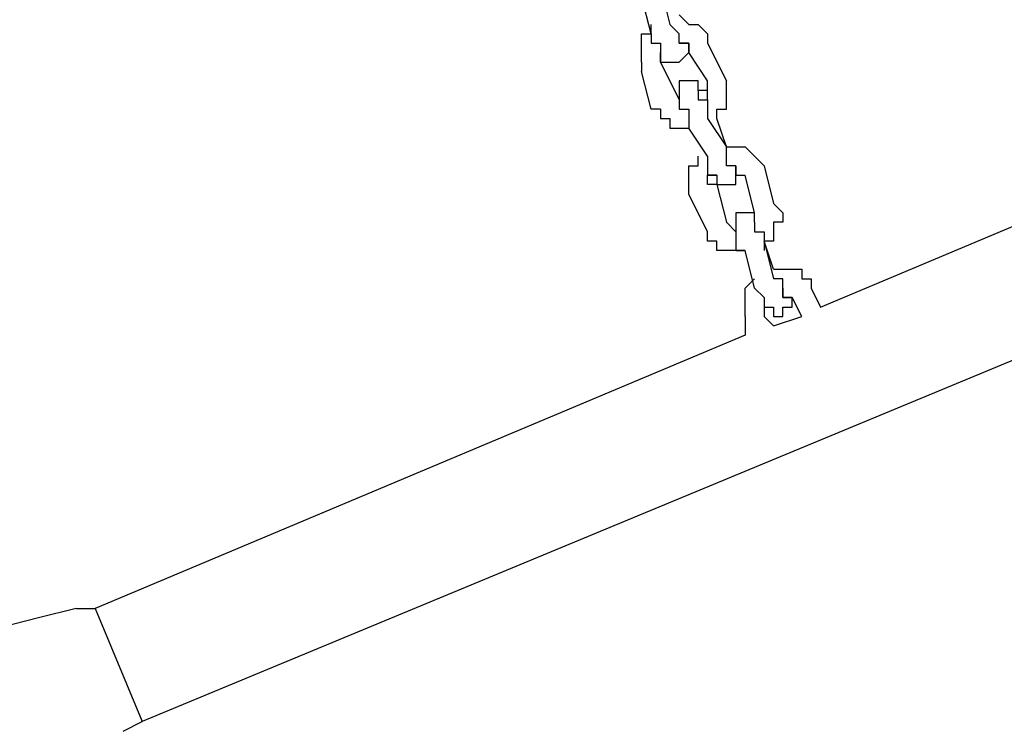
# Model space of a CAD drawing. Units: inches. Extents: x 232 to 345, y 144 to 299.
# Drawn here: x 282 to 285, y 280 to 281 of the extents above; entities that cross this region are included whole.
import ezdxf

# ---------------------------------------------------------------- set-up
doc = ezdxf.new("R2010")
doc.units = ezdxf.units.IN
doc.header["$MEASUREMENT"] = 0
doc.layers.add('Ebene 1', color=7, linetype='Continuous')

msp = doc.modelspace()

# ---------------------------------------------------------------- linework, layer by layer
at = {"layer": 'Ebene 1', "color": 179, "lineweight": 25, "true_color": 0x1a171b}
for points in [[(283.9003, 281.5029), (283.9253, 281.4028)], [(283.8754, 281.3778), (283.8504, 281.4777)], [(283.9503, 281.4278), (283.9753, 281.4028)], [(283.8754, 281.3778), (283.8754, 281.4028)], [(283.9503, 281.3778), (283.9253, 281.4028)], [(283.9253, 281.4028), (283.9253, 281.4028)], [(283.9253, 281.4028), (283.9253, 281.4028)], [(283.9753, 281.4028), (283.9753, 281.4028)], [(283.9753, 281.4028), (283.9753, 281.4028)], [(283.9753, 281.4028), (284.0002, 281.4028)], [(284.0002, 281.4028), (284.0002, 281.4028)], [(284.0002, 281.4028), (284.0252, 281.3778)], [(283.8504, 281.3529), (283.8504, 281.3778)], [(283.8504, 281.3778), (283.8504, 281.3778)], [(283.8504, 281.3778), (283.8754, 281.3778)], [(283.8754, 281.3778), (283.8754, 281.3778)], [(283.8754, 281.3778), (283.8754, 281.3778)], [(283.8754, 281.3778), (283.8754, 281.3778)], [(283.8754, 281.3778), (283.8754, 281.3529)], [(283.9503, 281.3529), (283.9503, 281.3778)], [(283.9503, 281.3778), (283.9503, 281.3778)], [(283.9503, 281.3778), (283.9503, 281.3778)], [(283.9503, 281.3778), (283.9503, 281.3778)], [(284.0252, 281.3778), (284.0252, 281.3778)], [(284.0252, 281.3778), (284.0252, 281.3778)], [(284.0252, 281.3778), (284.0252, 281.3529)], [(284.3253, 280.6528), (286.0502, 281.3778)], [(283.8504, 281.3279), (283.8504, 281.3529)], [(283.8504, 281.3529), (283.8504, 281.3529)], [(283.8754, 281.3529), (283.8754, 281.3529)], [(283.8754, 281.3529), (283.9003, 281.3529)], [(283.9003, 281.3529), (283.9003, 281.3529)], [(283.9003, 281.3529), (283.9003, 281.3279)], [(283.9503, 281.3529), (283.9503, 281.3529)], [(283.9503, 281.3529), (283.9503, 281.3529)], [(283.9503, 281.3529), (283.9503, 281.3529)], [(283.9503, 281.3529), (283.9753, 281.3529)], [(283.9503, 281.3529), (283.9503, 281.3529)], [(283.9753, 281.3529), (283.9503, 281.3529)], [(283.9503, 281.3529), (283.9503, 281.3529)], [(283.9503, 281.3529), (283.9503, 281.3529)], [(283.9503, 281.3529), (283.9503, 281.3529)], [(283.9503, 281.3529), (283.9503, 281.3529)], [(283.9503, 281.3529), (283.9503, 281.3529)], [(283.9503, 281.3529), (283.9503, 281.3529)], [(283.9503, 281.3529), (283.9503, 281.3529)], [(283.9503, 281.3529), (283.9503, 281.3529)], [(283.9753, 281.3529), (283.9753, 281.3529)], [(283.9753, 281.3529), (283.9753, 281.3529)], [(283.9753, 281.3529), (283.9753, 281.3279)], [(283.9753, 281.3279), (283.9753, 281.3529)], [(284.0252, 281.3529), (284.0752, 281.2528)], [(284.0252, 281.3529), (284.0252, 281.3529)], [(284.0252, 281.3529), (284.0252, 281.3529)], [(283.8504, 281.3027), (283.8504, 281.3279)], [(283.8504, 281.3279), (283.8504, 281.3279)], [(283.9003, 281.3279), (283.9003, 281.3279)], [(283.9003, 281.3027), (283.9003, 281.3279)], [(283.9003, 281.3279), (283.9003, 281.3279)], [(283.9003, 281.3279), (283.9003, 281.3279)], [(283.9003, 281.3279), (283.9003, 281.3279)], [(283.9003, 281.3279), (283.9003, 281.3279)], [(283.9003, 281.3279), (283.9003, 281.3279)], [(283.9003, 281.3279), (283.9003, 281.3279)], [(283.9003, 281.3279), (283.9003, 281.3027)], [(283.9503, 281.3027), (283.9753, 281.3279)], [(284.0252, 281.2528), (283.9753, 281.3279)], [(283.9753, 281.3279), (283.9753, 281.3279)], [(283.9753, 281.3279), (283.9753, 281.3279)], [(283.9753, 281.3279), (283.9753, 281.3279)], [(283.9753, 281.3279), (283.9753, 281.3279)], [(283.9753, 281.3279), (283.9753, 281.3279)], [(283.9753, 281.3279), (283.9753, 281.3279)], [(283.9753, 281.3279), (283.9753, 281.3279)], [(283.9753, 281.3279), (283.9753, 281.3279)], [(283.8504, 281.3027), (283.8504, 281.2777)], [(283.8504, 281.3027), (283.8504, 281.3027)], [(283.8504, 281.3027), (283.8504, 281.3027)], [(283.9003, 281.3027), (283.9003, 281.3027)], [(283.9003, 281.3027), (283.9503, 281.2028)], [(283.9003, 281.3027), (283.9003, 281.3027)], [(283.9003, 281.3027), (283.9003, 281.3027)], [(283.9003, 281.3027), (283.9003, 281.3027)], [(283.9003, 281.3027), (283.9003, 281.3027)], [(283.9003, 281.3027), (283.9253, 281.3027)], [(283.9253, 281.3027), (283.9253, 281.3027)], [(283.9253, 281.3027), (283.9253, 281.3027)], [(283.9253, 281.3027), (283.9253, 281.3027)], [(283.9253, 281.3027), (283.9253, 281.3027)], [(283.9253, 281.3027), (283.9253, 281.3027)], [(283.9253, 281.3027), (283.9503, 281.3027)], [(283.9503, 281.3027), (283.9503, 281.3027)], [(283.9503, 281.3027), (283.9503, 281.3027)], [(283.9503, 281.3027), (283.9503, 281.3027)], [(283.9503, 281.3027), (283.9503, 281.3027)], [(283.9503, 281.3027), (283.9503, 281.3027)], [(283.9503, 281.3027), (283.9503, 281.3027)], [(283.8504, 281.2777), (283.8504, 281.2777)], [(283.8754, 281.1778), (283.8504, 281.2777)], [(283.9753, 281.2528), (283.9503, 281.2528)], [(283.9503, 281.2528), (283.9503, 281.2278)], [(284.0002, 281.2528), (283.9753, 281.2528)], [(283.9753, 281.2528), (283.9753, 281.2528)], [(283.9753, 281.2528), (283.9753, 281.2528)], [(283.9753, 281.2528), (283.9753, 281.2528)], [(283.9753, 281.2528), (283.9753, 281.2528)], [(284.0002, 281.2278), (284.0002, 281.2528)], [(284.0002, 281.2528), (284.0002, 281.2528)], [(284.0002, 281.2528), (284.0002, 281.2528)], [(284.0002, 281.2528), (284.0002, 281.2528)], [(284.0002, 281.2528), (284.0002, 281.2528)], [(284.0252, 281.2278), (284.0252, 281.2528)], [(284.0752, 281.2278), (284.0752, 281.2528)], [(284.0752, 281.2528), (284.0752, 281.2528)], [(284.0752, 281.2528), (284.0752, 281.2528)], [(284.0752, 281.2528), (284.0752, 281.2528)], [(283.9503, 281.2278), (283.9503, 281.2278)], [(283.9503, 281.2278), (283.9503, 281.2278)], [(283.9503, 281.2278), (283.9503, 281.2278)], [(283.9503, 281.2278), (283.9503, 281.2278)], [(283.9503, 281.2278), (283.9503, 281.2278)], [(283.9503, 281.2278), (283.9503, 281.2278)], [(283.9503, 281.2278), (283.9503, 281.2278)], [(283.9503, 281.2278), (283.9503, 281.2028)], [(284.0002, 281.2278), (284.0002, 281.2028)], [(284.0002, 281.2278), (284.0002, 281.2278)], [(284.0002, 281.2278), (284.0002, 281.2278)], [(284.0002, 281.2278), (284.0002, 281.2278)], [(284.0002, 281.2278), (284.0002, 281.2278)], [(284.0002, 281.2278), (284.0002, 281.2028)], [(284.0252, 281.2278), (284.0002, 281.2278)], [(284.0002, 281.2278), (284.0002, 281.2278)], [(284.0002, 281.2278), (284.0002, 281.2278)], [(284.0002, 281.2278), (284.0002, 281.2278)], [(284.0002, 281.2278), (284.0002, 281.2278)], [(284.0002, 281.2278), (284.0002, 281.2278)], [(284.0002, 281.2278), (284.0002, 281.2278)], [(284.0002, 281.2278), (284.0002, 281.2278)], [(284.0002, 281.2278), (284.0002, 281.2278)], [(284.0002, 281.2278), (284.0002, 281.2278)], [(284.0252, 281.2278), (284.0252, 281.2278)], [(284.0252, 281.2278), (284.0252, 281.2278)], [(284.0252, 281.2028), (284.0252, 281.2278)], [(284.0252, 281.2278), (284.0252, 281.2278)], [(284.0252, 281.2278), (284.0252, 281.2278)], [(284.0252, 281.2278), (284.0252, 281.2278)], [(284.0252, 281.2278), (284.0252, 281.2278)], [(284.0252, 281.2278), (284.0252, 281.2278)], [(284.0252, 281.2278), (284.0252, 281.2278)], [(284.0752, 281.2028), (284.0752, 281.2278)], [(284.0752, 281.2278), (284.0752, 281.2278)], [(283.9503, 281.2028), (283.9503, 281.2028)], [(283.9503, 281.2028), (283.9503, 281.2028)], [(283.9503, 281.2028), (283.9503, 281.2028)], [(283.9503, 281.2028), (283.9503, 281.2028)], [(283.9503, 281.2028), (283.9503, 281.2028)], [(283.9503, 281.2028), (283.9503, 281.2028)], [(283.9503, 281.2028), (283.9503, 281.2028)], [(283.9503, 281.2028), (283.9503, 281.2028)], [(283.9503, 281.2028), (283.9503, 281.2028)], [(283.9503, 281.2028), (283.9503, 281.1778)], [(283.9503, 281.2028), (283.9503, 281.2028)], [(283.9503, 281.2028), (283.9503, 281.2028)], [(283.9503, 281.2028), (283.9503, 281.2028)], [(283.9503, 281.2028), (283.9503, 281.2028)], [(283.9503, 281.2028), (283.9503, 281.2028)], [(283.9503, 281.2028), (283.9503, 281.2028)], [(283.9503, 281.2028), (283.9503, 281.2028)], [(283.9503, 281.2028), (283.9503, 281.2028)], [(284.0002, 281.2028), (284.0252, 281.2028)], [(284.0252, 281.2028), (284.0252, 281.2028)], [(284.0252, 281.2028), (284.0252, 281.2028)], [(284.0252, 281.2028), (284.0252, 281.2028)], [(284.0252, 281.2028), (284.0252, 281.2028)], [(284.0252, 281.2028), (284.0252, 281.1778)], [(284.0252, 281.2028), (284.0252, 281.2028)], [(284.0252, 281.2028), (284.0252, 281.2028)], [(284.0752, 281.1778), (284.0752, 281.2028)], [(284.0752, 281.2028), (284.0752, 281.2028)], [(283.9003, 281.1778), (283.8754, 281.1778)], [(283.9003, 281.1778), (283.9003, 281.1778)], [(283.9003, 281.1778), (283.9003, 281.1529)], [(283.9503, 281.1778), (283.9503, 281.1778)], [(283.9503, 281.1778), (283.9503, 281.1778)], [(283.9503, 281.1778), (283.9753, 281.1778)], [(283.9753, 281.1778), (283.9753, 281.1529)], [(284.0252, 281.1778), (284.0252, 281.1778)], [(284.0252, 281.1778), (284.0252, 281.1778)], [(284.0252, 281.1778), (284.0252, 281.1529)], [(284.0502, 281.1529), (284.0502, 281.1778)], [(284.0502, 281.1778), (284.0752, 281.1778)], [(284.0752, 281.1778), (284.0752, 281.1778)], [(283.9003, 281.1529), (283.9003, 281.1529)], [(283.9003, 281.1529), (283.9253, 281.1529)], [(283.9253, 281.1529), (283.9253, 281.1277)], [(283.9753, 281.1529), (283.9753, 281.1529)], [(283.9753, 281.1529), (283.9753, 281.1277)], [(284.0252, 281.1529), (284.0752, 281.0778)], [(284.0252, 281.1529), (284.0252, 281.1529)], [(284.0752, 281.0778), (284.0502, 281.1529)], [(284.0502, 281.1529), (284.0502, 281.1529)], [(284.0502, 281.1529), (284.0502, 281.1529)], [(284.0502, 281.1529), (284.0502, 281.1529)], [(283.9253, 281.1277), (283.9503, 281.1277)], [(283.9503, 281.1277), (283.9503, 281.1277)], [(283.9503, 281.1277), (283.9503, 281.1277)], [(283.9503, 281.1277), (283.9753, 281.1277)], [(284.0252, 281.0528), (283.9753, 281.1277)], [(283.9753, 281.1277), (283.9753, 281.1277)], [(283.9753, 281.1277), (283.9753, 281.1277)], [(286.2004, 281.0778), (282.5252, 279.5528)], [(284.0752, 281.0528), (284.0752, 281.0778)], [(284.0752, 281.0778), (284.0752, 281.0778)], [(284.0752, 281.0778), (284.0752, 281.0778)], [(284.0752, 281.0778), (284.0752, 281.0778)], [(284.0752, 281.0778), (284.0752, 281.0778)], [(284.0752, 281.0778), (284.0752, 281.0778)], [(284.0752, 281.0778), (284.1003, 281.0778)], [(284.1003, 281.0778), (284.1003, 281.0778)], [(284.1003, 281.0778), (284.1253, 281.0778)], [(284.1253, 281.0778), (284.1253, 281.0778)], [(284.1253, 281.0778), (284.1253, 281.0778)], [(284.1253, 281.0778), (284.1503, 281.0528)], [(284.0002, 281.0528), (284.0002, 281.0528)], [(284.0002, 281.0278), (284.0002, 281.0528)], [(284.0002, 281.0528), (284.0002, 281.0528)], [(284.0002, 281.0528), (284.0002, 281.0528)], [(284.0252, 281.0528), (284.0252, 281.0528)], [(284.0252, 281.0528), (284.0252, 281.0278)], [(284.0752, 281.0278), (284.0752, 281.0528)], [(284.0752, 281.0528), (284.0752, 281.0528)], [(284.0752, 281.0528), (284.0752, 281.0528)], [(284.1503, 281.0528), (284.1503, 281.0528)], [(284.1503, 281.0528), (284.1503, 281.0528)], [(284.1503, 281.0528), (284.1752, 281.0278)], [(283.9753, 281.0028), (283.9753, 281.0278)], [(283.9753, 281.0278), (284.0002, 281.0278)], [(284.0252, 281.0278), (284.0252, 281.0278)], [(284.0252, 281.0278), (284.0252, 281.0278)], [(284.0252, 281.0278), (284.0252, 281.0278)], [(284.0252, 281.0278), (284.0252, 281.0028)], [(284.1003, 281.0278), (284.0752, 281.0278)], [(284.0752, 281.0278), (284.0752, 281.0278)], [(284.1003, 281.0278), (284.1003, 281.0278)], [(284.1003, 281.0028), (284.1003, 281.0278)], [(284.1003, 281.0278), (284.1003, 281.0028)], [(284.1003, 281.0028), (284.1003, 281.0278)], [(284.1003, 281.0278), (284.1003, 281.0278)], [(284.1003, 281.0278), (284.1003, 281.0278)], [(284.1003, 281.0278), (284.1003, 281.0278)], [(284.1003, 281.0278), (284.1003, 281.0278)], [(284.1003, 281.0278), (284.1003, 281.0278)], [(284.1003, 281.0278), (284.1003, 281.0278)], [(284.1003, 281.0278), (284.1003, 281.0278)], [(284.1003, 281.0278), (284.1003, 281.0278)], [(284.1003, 281.0278), (284.1003, 281.0028)], [(284.1752, 281.0278), (284.2002, 280.9277)], [(284.1752, 281.0278), (284.1752, 281.0278)], [(284.1752, 281.0278), (284.1752, 281.0278)], [(284.1752, 281.0278), (284.1752, 281.0278)], [(283.9753, 280.9779), (283.9753, 281.0028)], [(283.9753, 281.0028), (283.9753, 281.0028)], [(283.9753, 281.0028), (283.9753, 281.0028)], [(284.0252, 281.0028), (284.0252, 281.0028)], [(284.0252, 281.0028), (284.0252, 281.0028)], [(284.0252, 281.0028), (284.0502, 281.0028)], [(284.0502, 281.0028), (284.0252, 281.0028)], [(284.0252, 280.9779), (284.0252, 281.0028)], [(284.0502, 281.0028), (284.0502, 281.0028)], [(284.0502, 281.0028), (284.0502, 280.9779)], [(284.1003, 280.9779), (284.1003, 281.0028)], [(284.1003, 281.0028), (284.1003, 281.0028)], [(284.1003, 281.0028), (284.1003, 281.0028)], [(284.1003, 281.0028), (284.1003, 281.0028)], [(284.1003, 281.0028), (284.1003, 281.0028)], [(284.1003, 281.0028), (284.1003, 281.0028)], [(284.1003, 281.0028), (284.1003, 281.0028)], [(284.1003, 281.0028), (284.1003, 281.0028)], [(284.1003, 281.0028), (284.1003, 281.0028)], [(284.1003, 281.0028), (284.1003, 281.0028)], [(284.1003, 281.0028), (284.1003, 281.0028)], [(284.1003, 281.0028), (284.1253, 281.0028)], [(284.1503, 280.9028), (284.1253, 281.0028)], [(283.9753, 280.9527), (283.9753, 280.9779)], [(283.9753, 280.9779), (283.9753, 280.9779)], [(284.0502, 280.9779), (284.0252, 280.9779)], [(284.0252, 280.9779), (284.0252, 280.9779)], [(284.0252, 280.9779), (284.0252, 280.9779)], [(284.0502, 280.9779), (284.0502, 280.9779)], [(284.0502, 280.9779), (284.0502, 280.9779)], [(284.0502, 280.9779), (284.0502, 280.9779)], [(284.0502, 280.9779), (284.0502, 280.9779)], [(284.0502, 280.9779), (284.0502, 280.9779)], [(284.0502, 280.9779), (284.0502, 280.9779)], [(284.0502, 280.9779), (284.0502, 280.9779)], [(284.0502, 280.9779), (284.0752, 280.9779)], [(284.0502, 280.9779), (284.0502, 280.9779)], [(284.0502, 280.9779), (284.0752, 280.8778)], [(284.0502, 280.9779), (284.0502, 280.9779)], [(284.0752, 280.9779), (284.0752, 280.9779)], [(284.0752, 280.9779), (284.0752, 280.9779)], [(284.0752, 280.9779), (284.0752, 280.9779)], [(284.0752, 280.9779), (284.0752, 280.9779)], [(284.0752, 280.9779), (284.0752, 280.9779)], [(284.0752, 280.9779), (284.1003, 280.9779)], [(284.1003, 280.9779), (284.1003, 280.9779)], [(284.1003, 280.9779), (284.1003, 280.9779)], [(284.1003, 280.9779), (284.1003, 280.9779)], [(283.9753, 280.9527), (283.9753, 280.9527)], [(284.0252, 280.8528), (283.9753, 280.9527)], [(283.9753, 280.9527), (283.9753, 280.9527)], [(284.2002, 280.9277), (284.2002, 280.9277)], [(284.2002, 280.9277), (284.2252, 280.9028)], [(284.2002, 280.9277), (284.2002, 280.9277)], [(284.0752, 280.8778), (284.0752, 280.8778)], [(284.0752, 280.8778), (284.0752, 280.8778)], [(284.0752, 280.8778), (284.0752, 280.8778)], [(284.0752, 280.8778), (284.0752, 280.8778)], [(284.0752, 280.8778), (284.1003, 280.8528)], [(284.1253, 280.9028), (284.1003, 280.9028)], [(284.1003, 280.9028), (284.1003, 280.9028)], [(284.1003, 280.9028), (284.1003, 280.9028)], [(284.1003, 280.9028), (284.1003, 280.9028)], [(284.1003, 280.9028), (284.1003, 280.9028)], [(284.1003, 280.9028), (284.1003, 280.9028)], [(284.1003, 280.9028), (284.1003, 280.9028)], [(284.1003, 280.9028), (284.1003, 280.8778)], [(284.1003, 280.8778), (284.1003, 280.8778)], [(284.1003, 280.8778), (284.1003, 280.8778)], [(284.1003, 280.8778), (284.1003, 280.8778)], [(284.1003, 280.8778), (284.1003, 280.8778)], [(284.1003, 280.8778), (284.1003, 280.8778)], [(284.1003, 280.8778), (284.1003, 280.8778)], [(284.1003, 280.8778), (284.1003, 280.8778)], [(284.1003, 280.8778), (284.1003, 280.8778)], [(284.1003, 280.8778), (284.1003, 280.8778)], [(284.1003, 280.8778), (284.1003, 280.8778)], [(284.1003, 280.8778), (284.1003, 280.8778)], [(284.1003, 280.8778), (284.1003, 280.8778)], [(284.1003, 280.8778), (284.1003, 280.8528)], [(284.1503, 280.9028), (284.1253, 280.9028)], [(284.1253, 280.9028), (284.1253, 280.9028)], [(284.1253, 280.9028), (284.1253, 280.9028)], [(284.1253, 280.9028), (284.1253, 280.9028)], [(284.1253, 280.9028), (284.1253, 280.9028)], [(284.1253, 280.9028), (284.1253, 280.9028)], [(284.1503, 280.8778), (284.1503, 280.9028)], [(284.1503, 280.9028), (284.1503, 280.9028)], [(284.1503, 280.9028), (284.1503, 280.9028)], [(284.1503, 280.9028), (284.1503, 280.9028)], [(284.1503, 280.9028), (284.1503, 280.9028)], [(284.1503, 280.9028), (284.1503, 280.9028)], [(284.1503, 280.8778), (284.1503, 280.9028)], [(284.1503, 280.9028), (284.1503, 280.9028)], [(284.1503, 280.9028), (284.1503, 280.9028)], [(284.1503, 280.9028), (284.1503, 280.9028)], [(284.1503, 280.9028), (284.1503, 280.9028)], [(284.1503, 280.9028), (284.1503, 280.9028)], [(284.1503, 280.9028), (284.1503, 280.9028)], [(284.1503, 280.9028), (284.1503, 280.9028)], [(284.1503, 280.9028), (284.1503, 280.9028)], [(284.1503, 280.9028), (284.1503, 280.9028)], [(284.1503, 280.9028), (284.1503, 280.9028)], [(284.1503, 280.8778), (284.1503, 280.8778)], [(284.1503, 280.8778), (284.1503, 280.8778)], [(284.1503, 280.8778), (284.1503, 280.8778)], [(284.1503, 280.8778), (284.1503, 280.8778)], [(284.1503, 280.8778), (284.1503, 280.8778)], [(284.1503, 280.8778), (284.1503, 280.8778)], [(284.1503, 280.8778), (284.1503, 280.8778)], [(284.1503, 280.8778), (284.1503, 280.8778)], [(284.1503, 280.8778), (284.1503, 280.8778)], [(284.1503, 280.8778), (284.1503, 280.8778)], [(284.1503, 280.8778), (284.1503, 280.8778)], [(284.1503, 280.8778), (284.1503, 280.8778)], [(284.1503, 280.8778), (284.1503, 280.8778)], [(284.1503, 280.8778), (284.1503, 280.8778)], [(284.1503, 280.8778), (284.1503, 280.8528)], [(284.1503, 280.8778), (284.1503, 280.8778)], [(284.2252, 280.8778), (284.2002, 280.8778)], [(284.2002, 280.8778), (284.2002, 280.8528)], [(284.2252, 280.9028), (284.2252, 280.9028)], [(284.2252, 280.9028), (284.2252, 280.8778)], [(284.2252, 280.8778), (284.2252, 280.8778)], [(284.0252, 280.8278), (284.0252, 280.8528)], [(284.0252, 280.8528), (284.0252, 280.8528)], [(284.1003, 280.8528), (284.1003, 280.8528)], [(284.1003, 280.8528), (284.1003, 280.8528)], [(284.1003, 280.8528), (284.1003, 280.8528)], [(284.1003, 280.8528), (284.1003, 280.8528)], [(284.1003, 280.8528), (284.1003, 280.8528)], [(284.1003, 280.8528), (284.1003, 280.8528)], [(284.1003, 280.8528), (284.1003, 280.8528)], [(284.1003, 280.8528), (284.1003, 280.8278)], [(284.1503, 280.8528), (284.1503, 280.8528)], [(284.1503, 280.8528), (284.1752, 280.8528)], [(284.1752, 280.8528), (284.1752, 280.8278)], [(284.2002, 280.8528), (284.2002, 280.8528)], [(284.2002, 280.8528), (284.2002, 280.8278)], [(284.0502, 280.8278), (284.0252, 280.8278)], [(284.0502, 280.8028), (284.0502, 280.8278)], [(284.0502, 280.8278), (284.0502, 280.8278)], [(284.1003, 280.8278), (284.1003, 280.8278)], [(284.1003, 280.8278), (284.1003, 280.8028)], [(284.2002, 280.8278), (284.1752, 280.8278)], [(284.1752, 280.8278), (284.1752, 280.8028)], [(284.1752, 280.8278), (284.1752, 280.8278)], [(284.1752, 280.8278), (284.2002, 280.7277)], [(284.2002, 280.7529), (284.1752, 280.8278)], [(284.1752, 280.8278), (284.1752, 280.8278)], [(284.2002, 280.8278), (284.2002, 280.8278)], [(284.0752, 280.8028), (284.0502, 280.8028)], [(284.1003, 280.8028), (284.0752, 280.8028)], [(284.0752, 280.8028), (284.0752, 280.8028)], [(284.0752, 280.8028), (284.0752, 280.8028)], [(284.1253, 280.8028), (284.1003, 280.8028)], [(284.1003, 280.8028), (284.1003, 280.8028)], [(284.1003, 280.8028), (284.1253, 280.8028)], [(284.1253, 280.8028), (284.1253, 280.8028)], [(284.1503, 280.7028), (284.1253, 280.8028)], [(284.1752, 280.8028), (284.1752, 280.8028)], [(284.2002, 280.7529), (284.2002, 280.7529)], [(284.2002, 280.7529), (284.2002, 280.7529)], [(284.2002, 280.7529), (284.2252, 280.7529)], [(284.2252, 280.7529), (284.2252, 280.7529)], [(284.2252, 280.7529), (284.2502, 280.7529)], [(284.2502, 280.7529), (284.2502, 280.7529)], [(284.2502, 280.7529), (284.2753, 280.7529)], [(284.2753, 280.7529), (284.2753, 280.7277)], [(284.1253, 280.7028), (284.1503, 280.7277)], [(284.1503, 280.7277), (284.1503, 280.7277)], [(284.1503, 280.7277), (284.1503, 280.7277)], [(284.2252, 280.7277), (284.2002, 280.7277)], [(284.2002, 280.7277), (284.2002, 280.7277)], [(284.2002, 280.7277), (284.2002, 280.7277)], [(284.2252, 280.7028), (284.2252, 280.7277)], [(284.2252, 280.7277), (284.2252, 280.7277)], [(284.2753, 280.7277), (284.2753, 280.7277)], [(284.2753, 280.7277), (284.3003, 280.7277)], [(284.3003, 280.7277), (284.3003, 280.7028)], [(284.1253, 280.6778), (284.1253, 280.7028)], [(284.1253, 280.7028), (284.1253, 280.7028)], [(284.1253, 280.7028), (284.1253, 280.7028)], [(284.1503, 280.7028), (284.1503, 280.7028)], [(284.1503, 280.7028), (284.1503, 280.7028)], [(284.1503, 280.7028), (284.1503, 280.7028)], [(284.1503, 280.7028), (284.1503, 280.7028)], [(284.1503, 280.7028), (284.1752, 280.6778)], [(284.2252, 280.6778), (284.2252, 280.7028)], [(284.2252, 280.7028), (284.2252, 280.7028)], [(284.2252, 280.7028), (284.2252, 280.7028)], [(284.2252, 280.7028), (284.2252, 280.7028)], [(284.2252, 280.7028), (284.2252, 280.7028)], [(284.2252, 280.7028), (284.2252, 280.6778)], [(284.3003, 280.7028), (284.3253, 280.6528)], [(284.3003, 280.7028), (284.3003, 280.7028)], [(284.3003, 280.7028), (284.3003, 280.7028)], [(284.3003, 280.7028), (284.3003, 280.7028)], [(284.3003, 280.7028), (284.3003, 280.7028)], [(284.1253, 280.6528), (284.1253, 280.6778)], [(284.1253, 280.6778), (284.1253, 280.6778)], [(284.1752, 280.6778), (284.1752, 280.6778)], [(284.1752, 280.6778), (284.1752, 280.6778)], [(284.1752, 280.6778), (284.1752, 280.6778)], [(284.1752, 280.6778), (284.1752, 280.6528)], [(284.2252, 280.6778), (284.2252, 280.6778)], [(284.2502, 280.6778), (284.2252, 280.6778)], [(284.2252, 280.6778), (284.2252, 280.6778)], [(284.2252, 280.6778), (284.2252, 280.6778)], [(284.2252, 280.6778), (284.2252, 280.6778)], [(284.2252, 280.6778), (284.2252, 280.6778)], [(284.2252, 280.6778), (284.2252, 280.6778)], [(284.2252, 280.6778), (284.2252, 280.6778)], [(284.2252, 280.6778), (284.2252, 280.6778)], [(284.2252, 280.6778), (284.2502, 280.6778)], [(284.2502, 280.6528), (284.2502, 280.6778)], [(284.2502, 280.6778), (284.2502, 280.6778)], [(284.2502, 280.6778), (284.2502, 280.6778)], [(284.2502, 280.6778), (284.2502, 280.6778)], [(284.2753, 280.6278), (284.2502, 280.6778)], [(284.2502, 280.6778), (284.2502, 280.6778)], [(284.2502, 280.6778), (284.2502, 280.6778)], [(284.2502, 280.6778), (284.2502, 280.6778)], [(284.2502, 280.6778), (284.2502, 280.6778)], [(284.2502, 280.6778), (284.2502, 280.6778)], [(284.1253, 280.6278), (284.1253, 280.6528)], [(284.1253, 280.6528), (284.1253, 280.6528)], [(284.1752, 280.6528), (284.1752, 280.6528)], [(284.1752, 280.6528), (284.1752, 280.6528)], [(284.1752, 280.6528), (284.1752, 280.6528)], [(284.1752, 280.6528), (284.1752, 280.6528)], [(284.1752, 280.6528), (284.1752, 280.6528)], [(284.1752, 280.6528), (284.2002, 280.6528)], [(284.1752, 280.6528), (284.1752, 280.6278)], [(284.1752, 280.6528), (284.1752, 280.6528)], [(284.1752, 280.6528), (284.1752, 280.6528)], [(284.1752, 280.6528), (284.1752, 280.6528)], [(284.1752, 280.6528), (284.1752, 280.6528)], [(284.1752, 280.6528), (284.1752, 280.6528)], [(284.1752, 280.6528), (284.1752, 280.6528)], [(284.2002, 280.6528), (284.2002, 280.6278)], [(284.2252, 280.6278), (284.2252, 280.6528)], [(284.2252, 280.6528), (284.2252, 280.6528)], [(284.2252, 280.6528), (284.2502, 280.6528)], [(284.2502, 280.6528), (284.2502, 280.6528)], [(284.2502, 280.6528), (284.2502, 280.6528)], [(284.2502, 280.6528), (284.2502, 280.6528)], [(284.1253, 280.6278), (284.1253, 280.6278)], [(284.1253, 280.6278), (284.1253, 280.5779)], [(284.1253, 280.6278), (284.1253, 280.6278)], [(284.1253, 280.6278), (284.1253, 280.6278)], [(284.2002, 280.6029), (284.1752, 280.6278)], [(284.2002, 280.6029), (284.2753, 280.6278)], [(284.2002, 280.6278), (284.2002, 280.6278)], [(284.2002, 280.6278), (284.2002, 280.6278)], [(284.2002, 280.6278), (284.2002, 280.6278)], [(284.2002, 280.6278), (284.2002, 280.6278)], [(284.2002, 280.6278), (284.2252, 280.6278)], [(284.2252, 280.6278), (284.2252, 280.6278)], [(284.2252, 280.6278), (284.2252, 280.6278)], [(284.2252, 280.6278), (284.2252, 280.6278)], [(284.2252, 280.6278), (284.2252, 280.6278)], [(284.1253, 280.5779), (282.4002, 279.8529)], [(282.3502, 279.8529), (282.2503, 279.8279)], [(282.3502, 279.8529), (282.4002, 279.8529)], [(282.4002, 279.8529), (282.5252, 279.5528)], [(282.4002, 279.8529), (282.5252, 279.5528)], [(282.2503, 279.8279), (282.1504, 279.8027)], [(282.4753, 279.5278), (282.5252, 279.5528)]]:
    msp.add_lwpolyline(points, dxfattribs=at)

doc.saveas('drawing.dxf')
